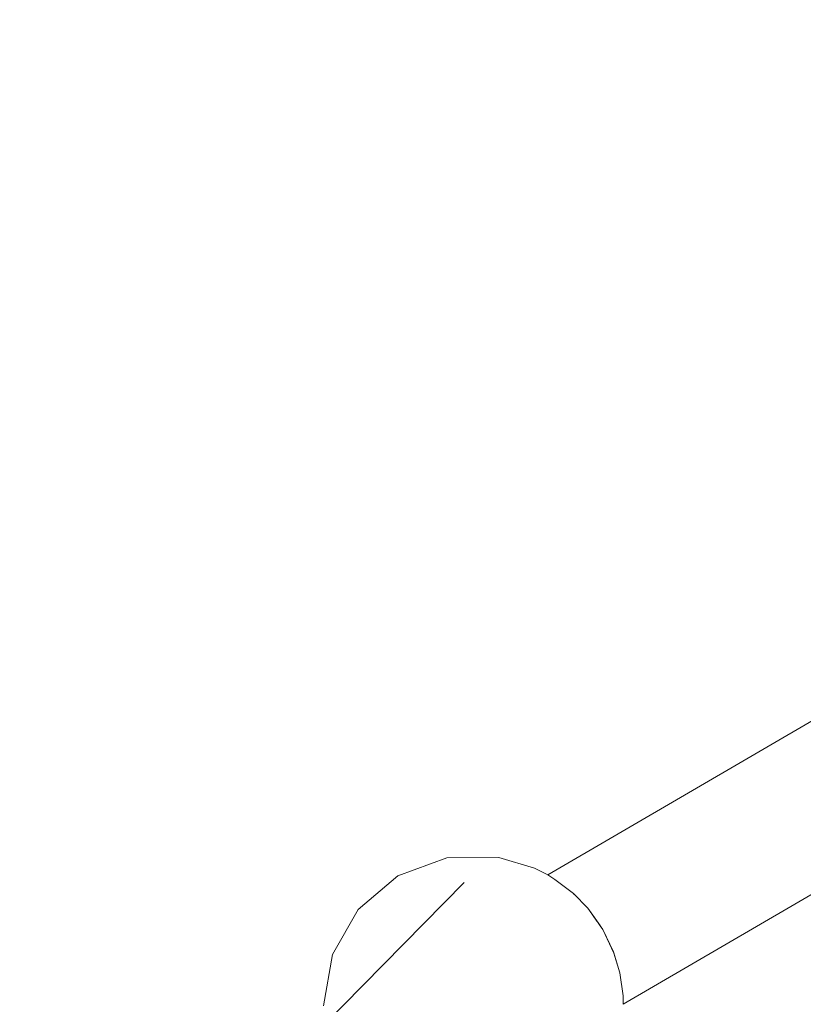
# Model space of a CAD drawing. Units: millimetres. Extents: x 2081 to 578302, y -1972 to 596964.
# Drawn here: x 2993 to 3412, y 4748 to 5274 of the extents above; entities that cross this region are included whole.
import ezdxf

# ---------------------------------------------------------------- set-up
doc = ezdxf.new("R2010")
doc.units = ezdxf.units.MM
doc.layers.get('0').update_dxf_attribs({"color": 1, "lineweight": 0})
doc.layers.get('Defpoints').update_dxf_attribs({"lineweight": 0})
doc.layers.add('Контур', color=7, linetype='Continuous', lineweight=15)
doc.layers.add('Подписи', color=7, linetype='Continuous', lineweight=15)
doc.styles.add('GOST-2.304_Type-B_italic', font='GOST Common Italic.ttf')
doc.dimstyles.new('Мой размер', dxfattribs={"dimtxt": 150, "dimasz": 150, "dimexe": 0, "dimexo": 0.625, "dimgap": 50, "dimtad": 1, "dimtxsty": 'GOST-2.304_Type-B_italic', "dimblk": 'OBLIQUE', "dimcen": 2.5, "dimclrt": 256, "dimadec": 0, "dimazin": 0, "dimtfac": 1, "dimtmove": 0, "dimatfit": 3, "dimfxl": 1, "dimlwd": -1, "dimlwe": -1, "dimarcsym": 0})

# ---------------------------------------------------------------- blocks, each defined once
blk = doc.blocks.new('_Oblique')
at = {"color": 0, "linetype": 'ByBlock', "lineweight": -2}
blk.add_line((-0.5, -0.5), (0.5, 0.5), dxfattribs=at)
blk = doc.blocks.new('*D46')
at = {"layer": 'Defpoints', "color": 0, "ltscale": 600, "transparency": 16777216}
for p in [(3156.29, 4737.04), (2155.79, 4729.97), (2155.79, 4729.97)]:
    blk.add_point(p, dxfattribs=at)
at = {"layer": 'Подписи', "color": 0, "ltscale": 600, "transparency": 16777216}
for p, q in [((3156.29, 4737.04), (2155.79, 4729.97)), ((3156.3, 4736.41), (3156.29, 4737.04)), ((2155.8, 4729.34), (2155.79, 4729.97))]:
    blk.add_line(p, q, dxfattribs=at)
at = {"layer": 'Подписи', "color": 0, "ltscale": 600, "transparency": 16777216, "xscale": 150, "yscale": 150, "zscale": 150}
for p, rotation in [((3156.29, 4737.04), 0.4049456320161404), ((2155.79, 4729.97), 180.4049456320162)]:
    blk.add_blockref('_Oblique', p, dxfattribs=dict(at, rotation=rotation))
at = {"layer": 'Подписи', "ltscale": 600, "transparency": 16777216, "insert": (2655.16, 4858.5), "char_height": 150, "attachment_point": 5, "rotation": 0.4049, "style": 'GOST-2.304_Type-B_italic'}
blk.add_mtext('1000', dxfattribs=at)

msp = doc.modelspace()

# ---------------------------------------------------------------- linework, layer by layer
at = {"layer": 'Контур'}
for p, q in [((3905.386, 5184.573), (3275.309, 4816.594)), ((3905.388, 5091.931), (3315.654, 4747.512)), ((3195.31, 4816.195), (3221.37, 4825.828)), ((3195.31, 4816.194), (3221.371, 4825.827)), ((3221.37, 4825.828), (3249.153, 4825.967)), ((3221.37, 4825.828), (3221.371, 4825.827)), ((3249.154, 4825.966), (3221.371, 4825.827)), ((3249.153, 4825.967), (3268.264, 4820.166)), ((3249.153, 4825.967), (3249.154, 4825.966)), ((3275.309, 4816.595), (3268.264, 4820.166)), ((3268.264, 4820.166), (3268.281, 4820.157)), ((3268.264, 4820.166), (3268.264, 4820.165)), ((3268.264, 4820.166), (3268.264, 4820.166)), ((3268.264, 4820.166), (3268.279, 4820.158)), ((3275.309, 4816.594), (3268.264, 4820.165)), ((3268.264, 4820.165), (3268.264, 4820.165)), ((3268.264, 4820.165), (3268.269, 4820.163)), ((3195.31, 4816.195), (3174.115, 4798.23)), ((3174.116, 4798.229), (3195.31, 4816.194)), ((3195.31, 4816.194), (3195.31, 4816.195)), ((3275.309, 4816.595), (3275.309, 4816.594)), ((3275.309, 4816.594), (3279.191, 4814.229)), ((3275.312, 4816.592), (3279.191, 4814.23)), ((3279.182, 4814.235), (3279.191, 4814.23)), ((3279.185, 4814.233), (3279.191, 4814.23)), ((3279.19, 4814.23), (3279.191, 4814.23)), ((3289.065, 4806.673), (3279.191, 4814.23)), ((3279.191, 4814.23), (3289.065, 4806.673)), ((3279.191, 4814.23), (3279.191, 4814.23)), ((3279.191, 4814.23), (3289.066, 4806.672)), ((3289.066, 4806.672), (3279.191, 4814.229)), ((3289.059, 4806.677), (3289.06, 4806.677)), ((3289.065, 4806.673), (3289.065, 4806.673)), ((3289.065, 4806.673), (3289.065, 4806.673)), ((3289.065, 4806.673), (3289.065, 4806.673)), ((3289.065, 4806.673), (3289.071, 4806.667)), ((3289.065, 4806.673), (3289.066, 4806.672)), ((3296.681, 4798.842), (3289.066, 4806.673)), ((3296.682, 4798.841), (3289.066, 4806.672)), ((3289.066, 4806.672), (3289.066, 4806.672)), ((3289.066, 4806.672), (3289.478, 4806.241)), ((3174.115, 4798.23), (3160.344, 4774.1)), ((3160.345, 4774.099), (3174.116, 4798.229)), ((3174.116, 4798.229), (3174.115, 4798.23)), ((3296.681, 4798.842), (3297.65, 4797.677)), ((3296.682, 4798.841), (3297.65, 4797.676)), ((3297.648, 4797.679), (3297.65, 4797.677)), ((3297.65, 4797.677), (3303.257, 4789.592)), ((3297.65, 4797.677), (3297.65, 4797.676)), ((3297.65, 4797.677), (3297.65, 4797.676)), ((3304.737, 4787.458), (3297.65, 4797.676)), ((3297.65, 4797.676), (3301.606, 4791.973)), ((3303.708, 4788.941), (3302.293, 4790.982)), ((3304.21, 4788.202), (3304.734, 4787.462)), ((3304.734, 4787.463), (3304.736, 4787.459)), ((3304.735, 4787.461), (3304.737, 4787.458)), ((3304.735, 4787.461), (3304.737, 4787.458)), ((3304.735, 4787.46), (3304.736, 4787.459)), ((3310.389, 4775.493), (3304.736, 4787.459)), ((3304.736, 4787.459), (3304.736, 4787.459)), ((3304.745, 4787.441), (3304.736, 4787.459)), ((3304.736, 4787.459), (3304.736, 4787.459)), ((3304.736, 4787.459), (3304.736, 4787.459)), ((3304.736, 4787.459), (3304.745, 4787.442)), ((3304.736, 4787.459), (3304.737, 4787.458)), ((3310.155, 4776.265), (3304.737, 4787.458)), ((3310.693, 4774.849), (3304.737, 4787.458)), ((3304.737, 4787.458), (3304.74, 4787.453)), ((3310.693, 4774.849), (3310.155, 4776.265)), ((3160.344, 4774.1), (3155.656, 4746.715)), ((3155.657, 4746.713), (3160.345, 4774.099)), ((3160.345, 4774.099), (3160.344, 4774.1)), ((3313.772, 4764.369), (3310.389, 4775.494)), ((3310.389, 4775.494), (3313.772, 4764.369)), ((3313.772, 4764.368), (3310.39, 4775.492)), ((3310.39, 4775.492), (3313.772, 4764.369)), ((3310.693, 4774.849), (3313.772, 4764.368)), ((3313.762, 4764.403), (3313.763, 4764.399)), ((3313.769, 4764.378), (3313.772, 4764.369)), ((3313.774, 4764.352), (3313.772, 4764.369)), ((3313.772, 4764.369), (3313.774, 4764.355)), ((3313.772, 4764.369), (3313.772, 4764.369)), ((3313.772, 4764.369), (3313.773, 4764.365)), ((3315.503, 4752.055), (3313.772, 4764.368)), ((3315.654, 4747.512), (3315.503, 4752.055))]:
    msp.add_line(p, q, dxfattribs=at)
at = {"layer": 'Подписи', "ltscale": 600}
msp.add_arc((3235.655, 4747.113), 1080, 129.759698, 302.472595, dxfattribs=at)

# ---------------------------------------------------------------- dimensions: what is measured, and where the dimension line sits
dim = msp.add_aligned_dim(p1=(3156.293, 4737.037), p2=(2155.792, 4729.966), distance=0, text='1000', dimstyle='Мой размер', dxfattribs=at)
dim.commit()
dim.dimension.update_dxf_attribs({"geometry": '*D46', "text_midpoint": (2655.159, 4858.499)})

doc.saveas('drawing.dxf')
